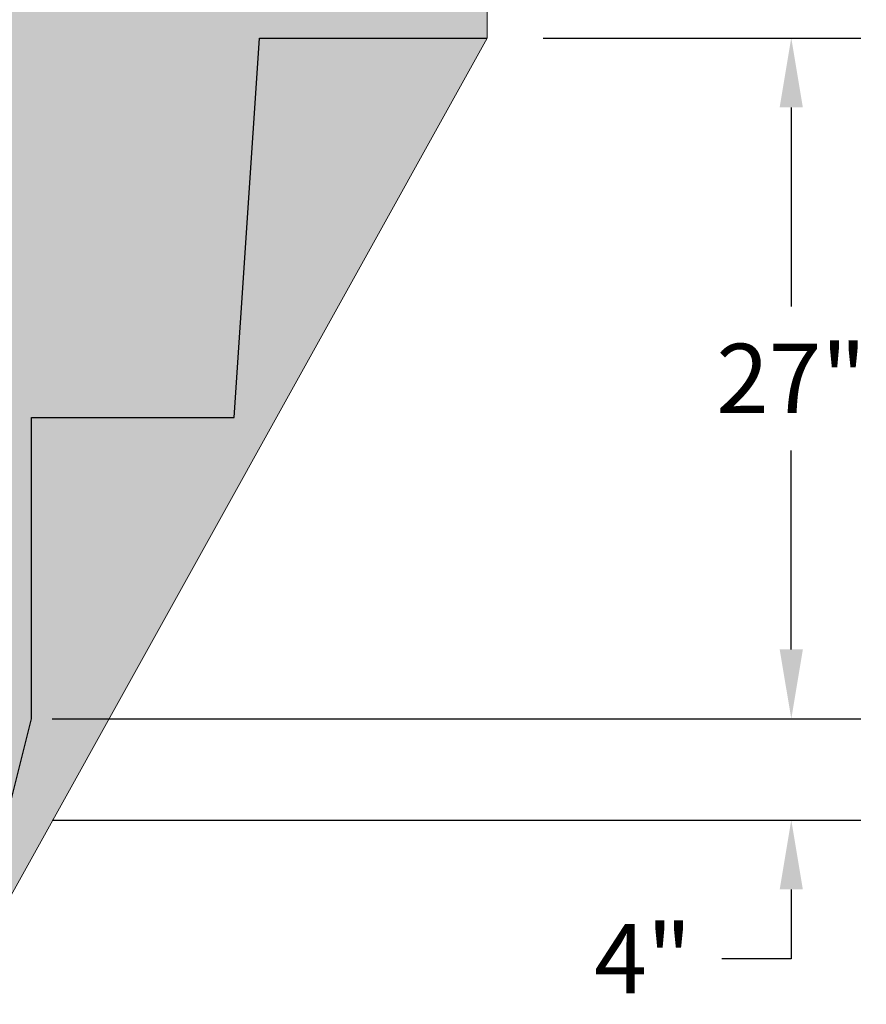
# Model space of a CAD drawing. Units: millimetres. Extents: x 60806 to 61709, y 18964 to 20318.
# Drawn here: x 61313 to 61345, y 19663 to 19701 of the extents above; entities that cross this region are included whole.
import ezdxf

# ---------------------------------------------------------------- set-up
doc = ezdxf.new("R2010")
doc.units = ezdxf.units.MM
doc.header["$LTSCALE"] = 0.25
doc.header["$MEASUREMENT"] = 0
doc.header["$PDMODE"] = 35
doc.layers.add('0.50', color=1, linetype='Continuous')
doc.layers.add('NOTES', color=2, linetype='Continuous')
doc.layers.add('HATCHING', color=7, linetype='Continuous', lineweight=5, true_color=0xbdbdbd)
doc.layers.add('HATCHING2', color=7, linetype='Continuous', lineweight=5, true_color=0x8a8a8a)
doc.styles.get("Standard").update_dxf_attribs({"font": 'calibri.ttf'})
doc.dimstyles.get("Standard").update_dxf_attribs({"dimscale": 15, "dimtxt": 0.18, "dimasz": 0.18, "dimexe": 0.18, "dimexo": 0.0625, "dimgap": 0.09, "dimtad": 0, "dimtih": 1, "dimtoh": 1, "dimzin": 0, "dimdsep": 46, "dimtxsty": 'Standard', "dimcen": 0.09, "dimadec": 0, "dimazin": 0, "dimtfac": 1, "dimtofl": 0, "dimtmove": 0, "dimatfit": 3, "dimfxl": 1, "dimtolj": 1, "dimtzin": 0, "dimarcsym": 0})

# ---------------------------------------------------------------- blocks, each defined once
blk = doc.blocks.new('*D53')
at = {"layer": 'Defpoints', "color": 0}
for p in [(61331.973, 19712.303), (61331.973, 19700.492), (61342.555, 19700.492)]:
    blk.add_point(p, dxfattribs=at)
at = {"layer": 'NOTES', "color": 0, "lineweight": -2}
for p, q in [((61342.555, 19715.003), (61342.555, 19717.703)), ((61332.91, 19712.303), (61345.255, 19712.303)), ((61332.91, 19700.492), (61345.255, 19700.492)), ((61342.555, 19697.792), (61342.555, 19695.092))]:
    blk.add_line(p, q, dxfattribs=at)
at = {"layer": 'NOTES', "color": 0}
for points in [[(61342.105, 19715.003), (61343.005, 19715.003), (61342.555, 19712.303)], [(61343.005, 19697.792), (61342.105, 19697.792), (61342.555, 19700.492)]]:
    blk.add_solid(points, dxfattribs=at)
at = {"layer": 'NOTES', "color": 0, "insert": (61342.555, 19707.627), "char_height": 2.7, "attachment_point": 5}
blk.add_mtext('\\A1;12"', dxfattribs=at)
blk = doc.blocks.new('*D54')
at = {"layer": 'Defpoints', "color": 0}
for p in [(61331.973, 19700.492), (61313.013, 19673.996), (61342.558, 19673.996)]:
    blk.add_point(p, dxfattribs=at)
at = {"layer": 'NOTES', "color": 0, "lineweight": -2}
for p, q in [((61332.91, 19700.492), (61345.258, 19700.492)), ((61342.558, 19697.792), (61342.558, 19690.05)), ((61342.558, 19676.696), (61342.558, 19684.437)), ((61313.95, 19673.996), (61345.258, 19673.996))]:
    blk.add_line(p, q, dxfattribs=at)
at = {"layer": 'NOTES', "color": 0}
for points in [[(61343.008, 19697.792), (61342.108, 19697.792), (61342.558, 19700.492)], [(61342.108, 19676.696), (61343.008, 19676.696), (61342.558, 19673.996)]]:
    blk.add_solid(points, dxfattribs=at)
at = {"layer": 'NOTES', "color": 0, "insert": (61342.558, 19687.244), "char_height": 2.7, "attachment_point": 5}
blk.add_mtext('\\A1;27"', dxfattribs=at)
blk = doc.blocks.new('*D55')
at = {"layer": 'Defpoints', "color": 0}
for p in [(61312.875, 19673.996), (61312.875, 19670.059), (61342.558, 19670.059)]:
    blk.add_point(p, dxfattribs=at)
at = {"layer": 'NOTES', "color": 0, "lineweight": -2}
for p, q in [((61342.558, 19676.696), (61342.558, 19679.396)), ((61313.812, 19673.996), (61345.258, 19673.996)), ((61313.812, 19670.059), (61345.258, 19670.059)), ((61342.558, 19667.359), (61342.558, 19664.659)), ((61342.558, 19664.659), (61339.858, 19664.659))]:
    blk.add_line(p, q, dxfattribs=at)
at = {"layer": 'NOTES', "color": 0}
for points in [[(61342.108, 19676.696), (61343.008, 19676.696), (61342.558, 19673.996)], [(61343.008, 19667.359), (61342.108, 19667.359), (61342.558, 19670.059)]]:
    blk.add_solid(points, dxfattribs=at)
at = {"layer": 'NOTES', "color": 0, "insert": (61336.789, 19664.659), "char_height": 2.7, "attachment_point": 5}
blk.add_mtext('\\A1;4"', dxfattribs=at)

msp = doc.modelspace()

# ---------------------------------------------------------------- hatches: boundary and pattern name
at = {"layer": 'HATCHING2', "lineweight": 5}
h = msp.add_hatch(dxfattribs=at)
h.set_pattern_fill('EARTH', color=256, scale=3.937, style=0)
h.paths.add_polyline_path([(61330.729, 19700.492), (61330.729, 19711.2), (61263.478, 19711.2), (61263.478, 19710.334), (61262.494, 19709.35), (61262.494, 19708.366), (61262.494, 19700.57), (61312.029, 19700.57), (61312.029, 19670.059), (61313.013, 19673.996), (61313.013, 19685.728), (61320.887, 19685.728), (61321.871, 19700.492)])
h.paths.add_polyline_path([(61258.557, 19700.57), (61258.557, 19708.366), (61258.557, 19709.35), (61257.572, 19710.334), (61257.572, 19711.2), (61244.858, 19711.2), (61244.858, 19707.381), (61240.921, 19707.381), (61240.921, 19710.334), (61231.078, 19710.334), (61231.078, 19700.57)])
h.paths.add_polyline_path([(61191.708, 19700.57), (61191.708, 19710.334), (61181.866, 19710.334), (61181.866, 19707.381), (61177.929, 19707.381), (61177.929, 19711.2), (61165.124, 19711.2), (61165.124, 19710.334), (61164.14, 19709.35), (61164.14, 19708.366), (61164.14, 19700.57)])
h.paths.add_polyline_path([(61160.203, 19700.57), (61160.203, 19708.366), (61160.203, 19709.35), (61159.219, 19710.334), (61159.219, 19711.2), (61121.155, 19711.2), (61119.662, 19702.73), (61117.526, 19701.953), (61119.173, 19700.57)])
h.paths.add_polyline_path([(61111.788, 19702.73), (61113.281, 19711.2), (61067.85, 19711.2), (61067.85, 19710.334), (61066.866, 19709.35), (61066.866, 19708.366), (61066.866, 19700.57), (61105.549, 19700.57), (61106.344, 19700.57), (61106.6, 19700.57), (61111.299, 19700.57), (61109.652, 19701.953)])
h.paths.add_polyline_path([(61062.929, 19700.57), (61062.929, 19708.366), (61062.929, 19709.35), (61061.944, 19710.334), (61061.944, 19711.2), (61048.007, 19711.2), (61048.007, 19707.381), (61044.07, 19707.381), (61044.07, 19710.334), (61034.228, 19710.334), (61034.228, 19700.57)])
h.paths.add_polyline_path([(60994.858, 19700.57), (60994.858, 19710.334), (60985.015, 19710.334), (60985.015, 19707.381), (60981.078, 19707.381), (60981.078, 19711.2), (60967.102, 19711.2), (60967.102, 19710.334), (60966.118, 19709.35), (60966.118, 19708.366), (60966.118, 19700.57)])
h.paths.add_polyline_path([(60962.181, 19700.57), (60962.181, 19708.366), (60962.181, 19709.35), (60961.197, 19710.334), (60961.197, 19711.2), (60895.173, 19711.2), (60895.173, 19700.492), (60903.913, 19700.492), (60904.898, 19685.728), (60912.772, 19685.728), (60912.772, 19673.996), (60913.756, 19670.059), (60913.756, 19700.57), (60936.393, 19700.57), (60942.171, 19700.57)])
h = msp.add_hatch(dxfattribs=at)
h.set_pattern_fill('EARTH', color=256, scale=5.9055, angle=45, style=0)
h.paths.add_polyline_path([(61312.089, 19666.907), (61330.729, 19700.492), (61321.871, 19700.492), (61320.887, 19685.728), (61313.013, 19685.728), (61313.013, 19673.996), (61312.029, 19670.059), (61113.901, 19670.059), (61113.345, 19666.907)])
h.paths.add_polyline_path([(61105.471, 19666.907), (61106.027, 19670.059), (60913.756, 19670.059), (60912.772, 19673.996), (60912.772, 19685.728), (60904.898, 19685.728), (60903.913, 19700.492), (60895.173, 19700.492), (60913.77, 19666.907)])

# ---------------------------------------------------------------- linework, layer by layer
at = {"layer": '0.50'}
for p, q in [((61320.887, 19685.728), (61321.871, 19700.492)), ((61321.871, 19700.492), (61330.729, 19700.492)), ((61313.013, 19673.996), (61313.013, 19685.728)), ((61313.013, 19685.728), (61320.887, 19685.728)), ((61312.029, 19670.059), (61313.013, 19673.996))]:
    msp.add_line(p, q, dxfattribs=at)
at = {"layer": 'HATCHING'}
for p, q in [((61330.729, 19700.492), (61330.729, 19712.303)), ((61312.089, 19666.907), (61330.729, 19700.492))]:
    msp.add_line(p, q, dxfattribs=at)

# ---------------------------------------------------------------- dimensions: what is measured, and where the dimension line sits
at = {"layer": 'NOTES'}
dim = msp.add_linear_dim(base=(61342.555, 19700.492), p1=(61331.973, 19712.303), p2=(61331.973, 19700.492), angle=90, text='12"', dimstyle='Standard', override={"dimpost": '"'}, dxfattribs=at)
dim.commit()
dim.dimension.update_dxf_attribs({"geometry": '*D53', "text_midpoint": (61342.555, 19707.627), "dimtype": 160})
for base, p1, p2, text, picture, middle in [((61342.558, 19673.996), (61331.973, 19700.492), (61313.013, 19673.996), '27"', '*D54', (61342.558, 19687.244)), ((61342.558, 19670.059), (61312.875, 19673.996), (61312.875, 19670.059), '4"', '*D55', (61336.789, 19664.659))]:
    dim = msp.add_linear_dim(base=base, p1=p1, p2=p2, angle=90, text=text, dimstyle='Standard', override={"dimpost": '"'}, dxfattribs=at)
    dim.commit()
    dim.dimension.update_dxf_attribs({"geometry": picture, "text_midpoint": middle})

doc.saveas('drawing.dxf')
